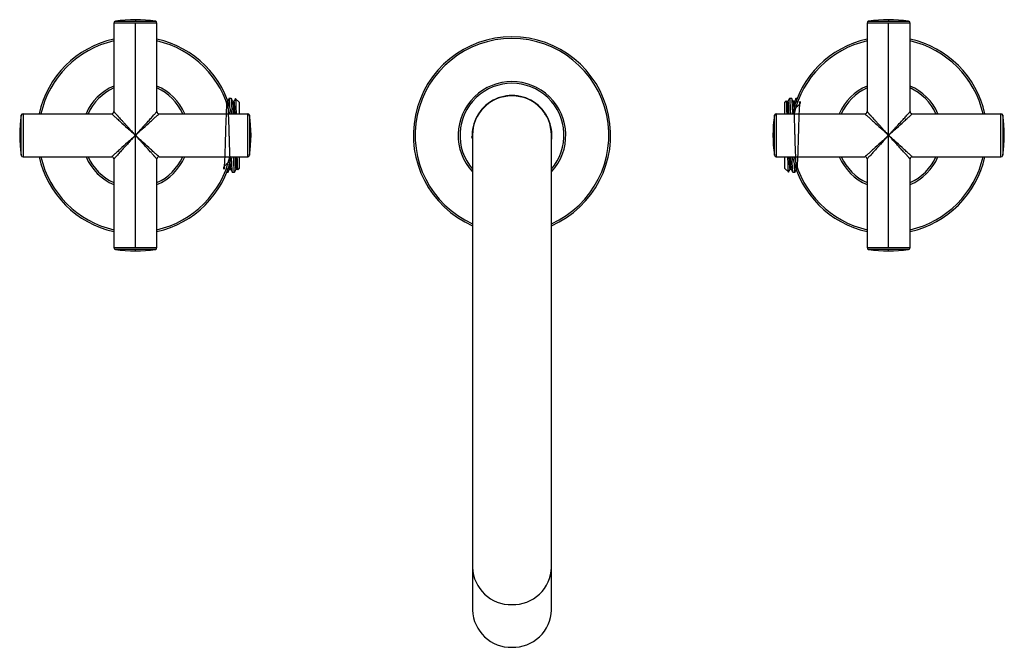
# Paper-space layout '_Top' of a CAD drawing. Units: millimetres. Extents: x -57173 to -56899, y -143 to 32.
import ezdxf

# ---------------------------------------------------------------- set-up
doc = ezdxf.new("R2010")
doc.units = ezdxf.units.MM

psp = doc.layouts.new('_Top')

# ---------------------------------------------------------------- linework, layer by layer
at = {"color": 7, "linetype": 'Continuous', "lineweight": 25}
for p, q in [((-57146.91, 31.32), (-57146.91, 6.6)), ((-57134.91, 31.32), (-57146.91, 31.32)), ((-57146.48, 31.82), (-57135.33, 31.82)), ((-57140.91, 32.25), (-57140.91, 31.82)), ((-57140.91, 0), (-57140.91, 31.32)), ((-57134.91, 6.6), (-57134.91, 31.32)), ((-56936.91, 31.32), (-56936.91, 6.6)), ((-56924.91, 31.32), (-56936.91, 31.32)), ((-56936.48, 31.82), (-56925.33, 31.82)), ((-56930.91, 32.25), (-56930.91, 31.82)), ((-56930.91, 0), (-56930.91, 31.32)), ((-56924.91, 6.6), (-56924.91, 31.32)), ((-57114.16, 10.25), (-57114.82, 10.25)), ((-57113.45, 9.4), (-57113.71, 9.4)), ((-57112.01, 9.25), (-57113.06, 10.3)), ((-57113.02, 10.17), (-57113.01, 10.25)), ((-57112.01, 9.25), (-57112.01, 6)), ((-56959.43, 9.62), (-56959.81, 9.25)), ((-56959.81, 6), (-56959.81, 9.25)), ((-56959.25, 9.37), (-56959.38, 9.64)), ((-56959, 9.4), (-56959.26, 9.4)), ((-56957.9, 10.25), (-56958.56, 10.25)), ((-56957.19, 9.4), (-56957.45, 9.4)), ((-56956.42, 10.25), (-56956.74, 10.25)), ((-57172.72, -5.58), (-57172.72, 5.58)), ((-57172.23, 6), (-57147.51, 6)), ((-57172.23, 6), (-57172.23, -6)), ((-57134.31, 6), (-57109.58, 6)), ((-57109.58, -6), (-57109.58, 6)), ((-57109.09, 5.58), (-57109.09, -5.58)), ((-56962.72, -5.58), (-56962.72, 5.58)), ((-56962.23, 6), (-56937.51, 6)), ((-56962.23, 6), (-56962.23, -6)), ((-56924.31, 6), (-56899.58, 6)), ((-56899.58, -6), (-56899.58, 6)), ((-56899.09, 5.58), (-56899.09, -5.58)), ((-57173.16, 0), (-57172.72, 0)), ((-57108.66, 0), (-57109.09, 0)), ((-57046.91, 0), (-57046.91, -132.42)), ((-57024.91, -132.42), (-57024.91, 0)), ((-56963.16, 0), (-56962.72, 0)), ((-56898.66, 0), (-56899.09, 0)), ((-57140.91, -31.32), (-57140.91, 0)), ((-56930.91, -31.32), (-56930.91, 0)), ((-57172.23, -6), (-57147.51, -6)), ((-57146.91, -6.6), (-57146.91, -31.32)), ((-57134.91, -31.32), (-57134.91, -6.6)), ((-57134.31, -6), (-57109.58, -6)), ((-57112.01, -6), (-57112.01, -9.25)), ((-56962.23, -6), (-56937.51, -6)), ((-56959.81, -9.25), (-56959.81, -6)), ((-56936.91, -6.6), (-56936.91, -31.32)), ((-56924.91, -31.32), (-56924.91, -6.6)), ((-56924.31, -6), (-56899.58, -6)), ((-57115.39, -10.25), (-57115.07, -10.25)), ((-57114.62, -9.4), (-57114.37, -9.4)), ((-57113.91, -10.25), (-57113.25, -10.25)), ((-57112.81, -9.4), (-57112.55, -9.4)), ((-57112.57, -9.37), (-57112.43, -9.64)), ((-57112.38, -9.62), (-57112.01, -9.25)), ((-56959.81, -9.25), (-56958.76, -10.3)), ((-56958.79, -10.17), (-56958.81, -10.25)), ((-56958.36, -9.4), (-56958.1, -9.4)), ((-56957.65, -10.25), (-56956.99, -10.25)), ((-57146.91, -31.32), (-57134.91, -31.32)), ((-57135.33, -31.82), (-57146.48, -31.82)), ((-57140.91, -32.25), (-57140.91, -31.82)), ((-56936.91, -31.32), (-56924.91, -31.32)), ((-56925.33, -31.82), (-56936.48, -31.82)), ((-56930.91, -32.25), (-56930.91, -31.82))]:
    psp.add_line(p, q, dxfattribs=at)
for centre, radius, start, end in [((-57146.41, 31.32), 0.5, 98.8499, 180), ((-57140.91, -4), 36.25, 81.1501, 98.8499), ((-57135.41, 31.32), 0.5, 360, 81.1501), ((-56936.41, 31.32), 0.5, 98.8499, 180), ((-56930.91, -4), 36.25, 81.1501, 98.8499), ((-56925.41, 31.32), 0.5, 360, 81.1501), ((-57035.91, 0), 27.5, 293.5782, 246.4218), ((-57140.91, 0), 27.5, 102.6023, 167.3977), ((-57140.91, 0), 27, 102.8396, 167.1604), ((-57140.91, 0), 27.5, 12.6023, 77.3977), ((-57140.91, 0), 27, 12.8396, 77.1604), ((-57035.91, 0), 27, 294.0421, 245.9579), ((-56930.91, 0), 27.5, 102.6023, 167.3977), ((-56930.91, 0), 27, 102.8396, 167.1604), ((-56930.91, 0), 27.5, 12.6023, 77.3977), ((-56930.91, 0), 27, 12.8396, 77.1604), ((-57140.91, 0), 15, 113.5782, 156.4218), ((-57140.91, 0), 15, 23.5782, 66.4218), ((-57035.91, 0), 15, 317.1666, 222.8334), ((-57035.91, 0), 14.5, 319.3428, 220.6572), ((-56930.91, 0), 15, 113.5782, 156.4218), ((-56930.91, 0), 15, 23.5782, 66.4218), ((-57140.91, 0), 14.5, 114.4433, 155.5567), ((-57140.91, 0), 14.5, 24.4433, 65.5567), ((-57035.91, 0), 11.1, 352.2181, 187.6967), ((-57035.91, 0), 11, 360, 180), ((-56930.91, 0), 14.5, 114.4433, 155.5567), ((-56930.91, 0), 14.5, 24.4433, 65.5567), ((-57136.91, 0), 36.25, 171.1501, 188.8499), ((-57172.23, 5.5), 0.5, 90, 171.1501), ((-57147.51, 6.6), 0.6, 270, 360), ((-57134.31, 6.6), 0.6, 180, 270), ((-57109.58, 5.5), 0.5, 8.8499, 90), ((-57144.91, 0), 36.25, 351.1501, 8.8499), ((-56926.91, 0), 36.25, 171.1501, 188.8499), ((-56962.23, 5.5), 0.5, 90, 171.1501), ((-56937.51, 6.6), 0.6, 270, 360), ((-56924.31, 6.6), 0.6, 180, 270), ((-56899.58, 5.5), 0.5, 8.8499, 90), ((-56934.91, 0), 36.25, 351.1501, 8.8499), ((-57172.23, -5.5), 0.5, 188.8499, 270), ((-57140.91, 0), 27.5, 192.6023, 257.3977), ((-57140.91, 0), 27, 192.8396, 257.1604), ((-57140.91, 0), 15, 203.5782, 246.4218), ((-57140.91, 0), 14.5, 204.4433, 245.5567), ((-57147.51, -6.6), 0.6, 0, 90), ((-57140.91, 0), 27.5, 282.6023, 347.3977), ((-57134.31, -6.6), 0.6, 90, 180), ((-57140.91, 0), 15, 293.5782, 336.4218), ((-57140.91, 0), 27, 282.8396, 347.1604), ((-57140.91, 0), 14.5, 294.4433, 335.5567), ((-57109.58, -5.5), 0.5, 270, 351.1501), ((-56962.23, -5.5), 0.5, 188.8499, 270), ((-56930.91, 0), 27.5, 192.6023, 257.3977), ((-56930.91, 0), 27, 192.8396, 257.1604), ((-56930.91, 0), 15, 203.5782, 246.4218), ((-56930.91, 0), 14.5, 204.4433, 245.5567), ((-56937.51, -6.6), 0.6, 0, 90), ((-56924.31, -6.6), 0.6, 90, 180), ((-56930.91, 0), 15, 293.5782, 336.4218), ((-56930.91, 0), 27.5, 282.6023, 347.3977), ((-56930.91, 0), 14.5, 294.4433, 335.5567), ((-56930.91, 0), 27, 282.8396, 347.1604), ((-56899.58, -5.5), 0.5, 270, 351.1501), ((-57146.41, -31.32), 0.5, 180, 261.1501), ((-57140.91, 4), 36.25, 261.1501, 278.8499), ((-57135.41, -31.32), 0.5, 278.8499, 360), ((-56936.41, -31.32), 0.5, 180, 261.1501), ((-56930.91, 4), 36.25, 261.1501, 278.8499), ((-56925.41, -31.32), 0.5, 278.8499, 360), ((-57036.2, -120.19), 10.71, 181.7251, 271.5874), ((-57035.58, -120.22), 10.68, 268.2725, 358.415), ((-57036.2, -132.1), 10.71, 181.7251, 271.5874), ((-57035.58, -132.12), 10.68, 268.2725, 358.415)]:
    psp.add_arc(centre, radius, start, end, dxfattribs=at)
for points, knots in [([(-57114.55, -7.42), (-57115.29, -7.94), (-57116.74, -8.97), (-57116.05, -9.6), (-57116.1, -9.02), (-57115.96, -7.38), (-57115.87, -4.84), (-57115.77, -1.73), (-57115.67, 1.59), (-57115.57, 4.71), (-57115.47, 7.28), (-57115.37, 8.97), (-57115.27, 9.59), (-57115.17, 9.06), (-57115.07, 7.45), (-57114.97, 4.94), (-57114.88, 2.35), (-57114.82, 0.37), (-57114.78, -0.91), (-57114.74, -2.39), (-57114.68, -4.17), (-57114.61, -6.04), (-57114.54, -7.56), (-57114.48, -8.64), (-57114.42, -9.26), (-57114.39, -9.31), (-57114.37, -9.33)], [0, 0, 0, 0, 0.051954, 0.10203, 0.152106, 0.202182, 0.252258, 0.302334, 0.35241, 0.402486, 0.452561, 0.502637, 0.552713, 0.602789, 0.652865, 0.702941, 0.753017, 0.778149, 0.79468, 0.812235, 0.846853, 0.880903, 0.914385, 0.947299, 0.979645, 1, 1, 1, 1]), ([(-57114.86, 10.2), (-57114.93, 10.07), (-57115.06, 9.8), (-57115.2, 9.53), (-57115.27, 9.4)], [0, 0, 0, 0, 0.493862, 1, 1, 1, 1]), ([(-57114.82, 10.17), (-57114.8, 10.15), (-57114.75, 10.11), (-57114.68, 9.19), (-57114.63, 8.01), (-57114.61, 7.51)], [0, 0, 0, 0, 0.293278, 0.699866, 1, 1, 1, 1]), ([(-57113.89, 6), (-57113.91, 6.53), (-57113.96, 7.97), (-57114.04, 9.44), (-57114.11, 10.31), (-57114.15, 10.17), (-57114.16, 10.14)], [0, 0, 0, 0, 0.201272, 0.548407, 0.895542, 1, 1, 1, 1]), ([(-57113.7, 9.38), (-57113.77, 9.52), (-57113.92, 9.81), (-57114.07, 10.1), (-57114.15, 10.24)], [0, 0, 0, 0, 0.499969, 1, 1, 1, 1]), ([(-57113.46, 6), (-57113.48, 6.28), (-57113.51, 7.2), (-57113.57, 8.33), (-57113.64, 9.22), (-57113.68, 9.27), (-57113.7, 9.28)], [0, 0, 0, 0, 0.1415145, 0.4554309, 0.7941072, 1, 1, 1, 1]), ([(-57113.02, 10.24), (-57113.09, 10.1), (-57113.24, 9.81), (-57113.39, 9.53), (-57113.47, 9.38)], [0, 0, 0, 0, 0.5000241, 1, 1, 1, 1]), ([(-57113.45, 9.29), (-57113.43, 9.31), (-57113.39, 9.36), (-57113.32, 8.55), (-57113.25, 7.38), (-57113.21, 6.36), (-57113.2, 6)], [0, 0, 0, 0, 0.192023, 0.519868, 0.829699, 1, 1, 1, 1]), ([(-57113.01, 10.25), (-57112.99, 10.15), (-57112.95, 9.96), (-57112.9, 8.65), (-57112.86, 7.29), (-57112.84, 6.24), (-57112.83, 6)], [0, 0, 0, 0, 0.305321, 0.609057, 0.911208, 1, 1, 1, 1]), ([(-56959.23, 6), (-56959.23, 6.04), (-56959.25, 6.86), (-56959.28, 8.05), (-56959.34, 9.26), (-56959.38, 9.75), (-56959.4, 9.62), (-56959.4, 9.59)], [0, 0, 0, 0, 0.016407, 0.324697, 0.631316, 0.936265, 1, 1, 1, 1]), ([(-56959.02, 6), (-56959.03, 6.31), (-56959.08, 7.52), (-56959.15, 8.74), (-56959.23, 9.53), (-56959.26, 9.35), (-56959.27, 9.33)], [0, 0, 0, 0, 0.13978, 0.540868, 0.941956, 1, 1, 1, 1]), ([(-56958.57, 10.24), (-56958.65, 10.1), (-56958.8, 9.81), (-56958.95, 9.52), (-56959.02, 9.38)], [0, 0, 0, 0, 0.500022, 1, 1, 1, 1]), ([(-56959, 9.37), (-56959, 9.38), (-56958.96, 9.46), (-56958.89, 8.86), (-56958.81, 7.59), (-56958.77, 6.42), (-56958.75, 6)], [0, 0, 0, 0, 0.043298, 0.442844, 0.799833, 1, 1, 1, 1]), ([(-56958.56, 10.12), (-56958.55, 10.16), (-56958.51, 10.28), (-56958.43, 9.35), (-56958.35, 7.87), (-56958.31, 6.47), (-56958.29, 6)], [0, 0, 0, 0, 0.128744, 0.475873, 0.823003, 1, 1, 1, 1]), ([(-56957.64, 6.36), (-56957.65, 6.74), (-56957.68, 7.63), (-56957.74, 8.72), (-56957.79, 9.61), (-56957.84, 10.16), (-56957.88, 10.21), (-56957.9, 10.23)], [0, 0, 0, 0, 0.163818, 0.374283, 0.588247, 0.805708, 1, 1, 1, 1]), ([(-56957.44, 9.38), (-56957.51, 9.52), (-56957.66, 9.81), (-56957.81, 10.1), (-56957.89, 10.24)], [0, 0, 0, 0, 0.499969, 1, 1, 1, 1]), ([(-56957.26, 7.42), (-56956.52, 7.94), (-56955.07, 8.97), (-56955.76, 9.6), (-56955.71, 9.02), (-56955.85, 7.38), (-56955.94, 4.84), (-56956.04, 1.73), (-56956.14, -1.59), (-56956.24, -4.71), (-56956.34, -7.28), (-56956.44, -8.97), (-56956.54, -9.59), (-56956.64, -9.06), (-56956.74, -7.45), (-56956.85, -4.94), (-56956.93, -2.35), (-56956.99, -0.37), (-56957.03, 0.91), (-56957.07, 2.39), (-56957.13, 4.17), (-56957.2, 6.04), (-56957.27, 7.56), (-56957.33, 8.64), (-56957.39, 9.26), (-56957.43, 9.31), (-56957.44, 9.33)], [0, 0, 0, 0, 0.051955, 0.102031, 0.152107, 0.202183, 0.252259, 0.302334, 0.35241, 0.402486, 0.452562, 0.502638, 0.552714, 0.602789, 0.652865, 0.702941, 0.753017, 0.77815, 0.794679, 0.812232, 0.846848, 0.880895, 0.914375, 0.947287, 0.979631, 1, 1, 1, 1]), ([(-56956.76, 10.24), (-56956.83, 10.1), (-56956.98, 9.82), (-56957.12, 9.54), (-56957.2, 9.4)], [0, 0, 0, 0, 0.511376, 1, 1, 1, 1]), ([(-56957.19, 9.38), (-56957.19, 9.39), (-56957.16, 9.47), (-56957.11, 9.11), (-56957.06, 8.64), (-56957.04, 8.13), (-56957.03, 8.07)], [0, 0, 0, 0, 0.04089, 0.484649, 0.93786, 1, 1, 1, 1]), ([(-56956.76, 10.16), (-56956.75, 10.19), (-56956.72, 10.42), (-56956.67, 10.1), (-56956.63, 9.4), (-56956.62, 9.24)], [0, 0, 0, 0, 0.124153, 0.805974, 1, 1, 1, 1]), ([(-57147.51, 6), (-57147.51, 6), (-57147.44, 5.94), (-57147.19, 5.71), (-57147.01, 5.55), (-57146.57, 5.15), (-57146.32, 4.92), (-57145.76, 4.41), (-57145.45, 4.13), (-57144.5, 3.26), (-57143.8, 2.63), (-57142.37, 1.33), (-57141.64, 0.67), (-57140.91, 0)], [0, 0, 0, 0, 0.125, 0.125, 0.25, 0.25, 0.375, 0.375, 0.5, 0.5, 0.75, 0.75, 1, 1, 1, 1]), ([(-57146.91, 6.6), (-57146.91, 6.6), (-57146.9, 6.6), (-57146.89, 6.59), (-57146.88, 6.57), (-57146.85, 6.54), (-57146.82, 6.5), (-57146.78, 6.46), (-57146.73, 6.41), (-57146.68, 6.35), (-57146.62, 6.28), (-57146.55, 6.2), (-57146.48, 6.12), (-57146.39, 6.03), (-57146.3, 5.93), (-57146.21, 5.82), (-57146.1, 5.71), (-57145.99, 5.59), (-57145.87, 5.46), (-57145.74, 5.32), (-57145.61, 5.17), (-57145.47, 5.02), (-57145.23, 4.76), (-57144.87, 4.36), (-57144.36, 3.79), (-57143.77, 3.15), (-57143.26, 2.59), (-57142.85, 2.14), (-57142.55, 1.81), (-57142.21, 1.43), (-57141.81, 0.99), (-57141.37, 0.51), (-57141.07, 0.18), (-57140.91, 0)], [0, 0, 0, 0, 0.017148, 0.034405, 0.051797, 0.06935, 0.087086, 0.105029, 0.123203, 0.141628, 0.160327, 0.179318, 0.198621, 0.218255, 0.238236, 0.258581, 0.279305, 0.300423, 0.32195, 0.343898, 0.366279, 0.389106, 0.412388, 0.478601, 0.551582, 0.631457, 0.718322, 0.751583, 0.790315, 0.834522, 0.884204, 0.939363, 1, 1, 1, 1]), ([(-57140.91, 0), (-57140.83, 0.09), (-57140.67, 0.26), (-57140.45, 0.5), (-57140.25, 0.72), (-57140.07, 0.92), (-57139.9, 1.11), (-57139.75, 1.27), (-57139.47, 1.58), (-57139.06, 2.03), (-57138.29, 2.88), (-57137.39, 3.86), (-57136.41, 4.94), (-57135.66, 5.77), (-57135.25, 6.22), (-57135.07, 6.42), (-57135, 6.5), (-57134.94, 6.56), (-57134.91, 6.59), (-57134.91, 6.6), (-57134.91, 6.6)], [0, 0, 0, 0, 0.029993, 0.057753, 0.08328, 0.106574, 0.127634, 0.146461, 0.163055, 0.236343, 0.301922, 0.462291, 0.597286, 0.730281, 0.847314, 0.878755, 0.909628, 0.940047, 0.97013, 1, 1, 1, 1]), ([(-57140.91, 0), (-57140.17, 0.67), (-57139.44, 1.34), (-57138.01, 2.63), (-57137.31, 3.26), (-57136.36, 4.13), (-57136.05, 4.41), (-57135.49, 4.92), (-57135.24, 5.15), (-57134.8, 5.55), (-57134.62, 5.71), (-57134.37, 5.94), (-57134.31, 6), (-57134.31, 6)], [0, 0, 0, 0, 0.25, 0.25, 0.5, 0.5, 0.625, 0.625, 0.75, 0.75, 0.875, 0.875, 1, 1, 1, 1]), ([(-57026.82, 5.9), (-57026.81, 5.89), (-57026.61, 5.84), (-57026.46, 5.71), (-57026.31, 5.58)], [0, 0, 0, 0, 0.067881, 1, 1, 1, 1]), ([(-56937.51, 6), (-56937.51, 6), (-56937.44, 5.94), (-56937.19, 5.71), (-56937.01, 5.55), (-56936.57, 5.15), (-56936.32, 4.92), (-56935.76, 4.41), (-56935.45, 4.13), (-56934.5, 3.26), (-56933.8, 2.63), (-56932.37, 1.33), (-56931.64, 0.67), (-56930.91, 0)], [0, 0, 0, 0, 0.125, 0.125, 0.25, 0.25, 0.375, 0.375, 0.5, 0.5, 0.75, 0.75, 1, 1, 1, 1]), ([(-56936.91, 6.6), (-56936.91, 6.6), (-56936.9, 6.6), (-56936.89, 6.59), (-56936.88, 6.57), (-56936.85, 6.54), (-56936.82, 6.5), (-56936.78, 6.46), (-56936.73, 6.41), (-56936.68, 6.35), (-56936.62, 6.28), (-56936.55, 6.2), (-56936.48, 6.12), (-56936.39, 6.03), (-56936.3, 5.93), (-56936.21, 5.82), (-56936.1, 5.71), (-56935.99, 5.59), (-56935.87, 5.46), (-56935.74, 5.32), (-56935.61, 5.17), (-56935.47, 5.02), (-56935.23, 4.76), (-56934.87, 4.36), (-56934.36, 3.79), (-56933.77, 3.15), (-56933.26, 2.59), (-56932.85, 2.14), (-56932.55, 1.81), (-56932.21, 1.43), (-56931.81, 0.99), (-56931.37, 0.51), (-56931.07, 0.18), (-56930.91, 0)], [0, 0, 0, 0, 0.0171479, 0.0344052, 0.0517975, 0.0693495, 0.0870856, 0.1050291, 0.1232027, 0.1416283, 0.1603267, 0.179318, 0.1986213, 0.2182548, 0.2382357, 0.2585806, 0.2793049, 0.3004234, 0.32195, 0.3438977, 0.366279, 0.3891056, 0.4123885, 0.4786012, 0.5515822, 0.6314573, 0.7183223, 0.7515825, 0.7903149, 0.8345216, 0.8842042, 0.9393634, 1, 1, 1, 1]), ([(-56930.91, 0), (-56930.83, 0.09), (-56930.67, 0.26), (-56930.45, 0.5), (-56930.25, 0.72), (-56930.07, 0.92), (-56929.9, 1.11), (-56929.75, 1.27), (-56929.47, 1.58), (-56929.06, 2.03), (-56928.29, 2.88), (-56927.39, 3.86), (-56926.41, 4.94), (-56925.66, 5.77), (-56925.25, 6.22), (-56925.07, 6.42), (-56925, 6.5), (-56924.94, 6.56), (-56924.91, 6.59), (-56924.91, 6.6), (-56924.91, 6.6)], [0, 0, 0, 0, 0.029993, 0.057753, 0.08328, 0.106574, 0.127634, 0.146461, 0.163055, 0.236343, 0.301922, 0.462291, 0.597286, 0.730281, 0.847314, 0.878755, 0.909628, 0.940047, 0.97013, 1, 1, 1, 1]), ([(-56930.91, 0), (-56930.17, 0.67), (-56929.44, 1.34), (-56928.01, 2.63), (-56927.31, 3.26), (-56926.36, 4.13), (-56926.05, 4.41), (-56925.49, 4.92), (-56925.24, 5.15), (-56924.8, 5.55), (-56924.62, 5.71), (-56924.37, 5.94), (-56924.31, 6), (-56924.31, 6)], [0, 0, 0, 0, 0.25, 0.25, 0.5, 0.5, 0.625, 0.625, 0.75, 0.75, 0.875, 0.875, 1, 1, 1, 1]), ([(-57134.31, -6), (-57134.31, -6), (-57134.37, -5.94), (-57134.62, -5.71), (-57134.8, -5.55), (-57135.24, -5.15), (-57135.5, -4.92), (-57136.06, -4.41), (-57136.36, -4.13), (-57137.32, -3.26), (-57138.01, -2.63), (-57139.44, -1.33), (-57140.17, -0.67), (-57140.91, 0)], [0, 0, 0, 0, 0.125, 0.125, 0.25, 0.25, 0.375, 0.375, 0.5, 0.5, 0.75, 0.75, 1, 1, 1, 1]), ([(-56924.31, -6), (-56924.31, -6), (-56924.37, -5.94), (-56924.62, -5.71), (-56924.8, -5.55), (-56925.24, -5.15), (-56925.5, -4.92), (-56926.06, -4.41), (-56926.36, -4.13), (-56927.32, -3.26), (-56928.01, -2.63), (-56929.44, -1.33), (-56930.17, -0.67), (-56930.91, 0)], [0, 0, 0, 0, 0.125, 0.125, 0.25, 0.25, 0.375, 0.375, 0.5, 0.5, 0.75, 0.75, 1, 1, 1, 1]), ([(-57140.91, 0), (-57141.64, -0.67), (-57142.37, -1.34), (-57143.8, -2.63), (-57144.5, -3.27), (-57145.45, -4.13), (-57145.76, -4.41), (-57146.32, -4.92), (-57146.57, -5.15), (-57147.01, -5.55), (-57147.19, -5.71), (-57147.44, -5.94), (-57147.51, -6), (-57147.51, -6)], [0, 0, 0, 0, 0.25, 0.25, 0.5, 0.5, 0.625, 0.625, 0.75, 0.75, 0.875, 0.875, 1, 1, 1, 1]), ([(-57140.91, 0), (-57140.98, -0.08), (-57141.13, -0.25), (-57141.35, -0.49), (-57141.56, -0.72), (-57141.75, -0.93), (-57141.93, -1.12), (-57142.09, -1.3), (-57142.24, -1.47), (-57142.38, -1.62), (-57142.74, -2.02), (-57143.29, -2.62), (-57144.16, -3.59), (-57145.06, -4.57), (-57145.86, -5.45), (-57146.4, -6.04), (-57146.67, -6.35), (-57146.8, -6.49), (-57146.86, -6.55), (-57146.9, -6.59), (-57146.9, -6.6), (-57146.91, -6.6)], [0, 0, 0, 0, 0.029164, 0.056673, 0.082529, 0.106731, 0.12928, 0.150175, 0.169416, 0.187004, 0.202938, 0.307445, 0.398899, 0.552333, 0.683493, 0.781611, 0.871501, 0.904258, 0.936499, 0.968364, 1, 1, 1, 1]), ([(-57134.91, -6.6), (-57134.91, -6.6), (-57134.91, -6.6), (-57134.92, -6.59), (-57134.94, -6.57), (-57134.96, -6.54), (-57134.99, -6.5), (-57135.03, -6.46), (-57135.08, -6.4), (-57135.14, -6.34), (-57135.2, -6.28), (-57135.27, -6.2), (-57135.35, -6.12), (-57135.43, -6.02), (-57135.52, -5.92), (-57135.62, -5.81), (-57135.78, -5.64), (-57136.02, -5.38), (-57136.36, -5), (-57136.75, -4.57), (-57137.27, -4), (-57137.98, -3.22), (-57138.65, -2.49), (-57139.17, -1.91), (-57139.52, -1.52), (-57139.93, -1.07), (-57140.4, -0.56), (-57140.73, -0.19), (-57140.91, 0)], [0, 0, 0, 0, 0.0175, 0.035081, 0.052771, 0.070593, 0.088573, 0.106735, 0.125102, 0.143697, 0.162542, 0.181657, 0.201063, 0.220778, 0.240822, 0.261211, 0.281962, 0.334696, 0.390943, 0.450868, 0.514606, 0.619895, 0.740912, 0.778417, 0.823077, 0.874893, 0.933868, 1, 1, 1, 1]), ([(-57046.87, -0.79), (-57046.94, -0.71), (-57047.07, -0.56), (-57047.12, -0.38), (-57047.14, -0.29)], [0, 0, 0, 0, 0.5530414, 1, 1, 1, 1]), ([(-56930.91, 0), (-56931.64, -0.67), (-56932.37, -1.34), (-56933.8, -2.63), (-56934.5, -3.27), (-56935.45, -4.13), (-56935.76, -4.41), (-56936.32, -4.92), (-56936.57, -5.15), (-56937.01, -5.55), (-56937.19, -5.71), (-56937.44, -5.94), (-56937.51, -6), (-56937.51, -6)], [0, 0, 0, 0, 0.25, 0.25, 0.5, 0.5, 0.625, 0.625, 0.75, 0.75, 0.875, 0.875, 1, 1, 1, 1]), ([(-56930.91, 0), (-56930.98, -0.08), (-56931.13, -0.25), (-56931.35, -0.49), (-56931.56, -0.72), (-56931.75, -0.93), (-56931.93, -1.12), (-56932.09, -1.3), (-56932.24, -1.47), (-56932.38, -1.62), (-56932.74, -2.02), (-56933.29, -2.62), (-56934.16, -3.59), (-56935.06, -4.57), (-56935.86, -5.45), (-56936.4, -6.04), (-56936.67, -6.35), (-56936.8, -6.49), (-56936.86, -6.55), (-56936.9, -6.59), (-56936.9, -6.6), (-56936.91, -6.6)], [0, 0, 0, 0, 0.029164, 0.056673, 0.082529, 0.106732, 0.12928, 0.150175, 0.169416, 0.187004, 0.202938, 0.307445, 0.398899, 0.552333, 0.683493, 0.781611, 0.871501, 0.904258, 0.936499, 0.968364, 1, 1, 1, 1]), ([(-56924.91, -6.6), (-56924.91, -6.6), (-56924.91, -6.6), (-56924.92, -6.59), (-56924.94, -6.57), (-56924.96, -6.54), (-56924.99, -6.5), (-56925.03, -6.46), (-56925.08, -6.4), (-56925.14, -6.34), (-56925.2, -6.28), (-56925.27, -6.2), (-56925.35, -6.12), (-56925.43, -6.02), (-56925.52, -5.92), (-56925.62, -5.81), (-56925.78, -5.64), (-56926.02, -5.38), (-56926.36, -5), (-56926.75, -4.57), (-56927.27, -4), (-56927.98, -3.22), (-56928.65, -2.49), (-56929.17, -1.91), (-56929.52, -1.52), (-56929.93, -1.07), (-56930.4, -0.56), (-56930.73, -0.19), (-56930.91, 0)], [0, 0, 0, 0, 0.0174996, 0.0350812, 0.0527705, 0.0705929, 0.088573, 0.106735, 0.1251022, 0.1436972, 0.1625419, 0.181657, 0.2010628, 0.2207783, 0.2408219, 0.2612109, 0.2819619, 0.3346958, 0.3909432, 0.4508681, 0.5146061, 0.6198951, 0.7409117, 0.7784169, 0.8230768, 0.8748933, 0.9338676, 1, 1, 1, 1]), ([(-57114.62, -9.38), (-57114.63, -9.39), (-57114.65, -9.47), (-57114.7, -9.11), (-57114.75, -8.64), (-57114.77, -8.13), (-57114.78, -8.07)], [0, 0, 0, 0, 0.040386, 0.484231, 0.937534, 1, 1, 1, 1]), ([(-57114.17, -6.36), (-57114.16, -6.75), (-57114.13, -7.64), (-57114.08, -8.73), (-57114.02, -9.62), (-57113.97, -10.16), (-57113.93, -10.21), (-57113.91, -10.23)], [0, 0, 0, 0, 0.16483, 0.375232, 0.589126, 0.806511, 1, 1, 1, 1]), ([(-57113.25, -10.12), (-57113.26, -10.16), (-57113.31, -10.28), (-57113.38, -9.35), (-57113.46, -7.87), (-57113.51, -6.47), (-57113.52, -6)], [0, 0, 0, 0, 0.128744, 0.475873, 0.823003, 1, 1, 1, 1]), ([(-57112.81, -9.37), (-57112.81, -9.38), (-57112.85, -9.46), (-57112.92, -8.86), (-57113, -7.59), (-57113.04, -6.42), (-57113.06, -6)], [0, 0, 0, 0, 0.043371, 0.442917, 0.799902, 1, 1, 1, 1]), ([(-57112.79, -6), (-57112.78, -6.31), (-57112.74, -7.52), (-57112.66, -8.74), (-57112.59, -9.53), (-57112.55, -9.35), (-57112.54, -9.33)], [0, 0, 0, 0, 0.13978, 0.540868, 0.941956, 1, 1, 1, 1]), ([(-57112.58, -6), (-57112.58, -6.04), (-57112.56, -6.86), (-57112.53, -8.05), (-57112.47, -9.26), (-57112.43, -9.75), (-57112.41, -9.6), (-57112.41, -9.57)], [0, 0, 0, 0, 0.016027, 0.317183, 0.616707, 0.9146, 1, 1, 1, 1]), ([(-56958.81, -10.25), (-56958.82, -10.15), (-56958.86, -9.96), (-56958.91, -8.65), (-56958.95, -7.29), (-56958.98, -6.24), (-56958.98, -6)], [0, 0, 0, 0, 0.305321, 0.609057, 0.911207, 1, 1, 1, 1]), ([(-56958.36, -9.29), (-56958.38, -9.31), (-56958.42, -9.36), (-56958.49, -8.55), (-56958.56, -7.38), (-56958.6, -6.36), (-56958.61, -6)], [0, 0, 0, 0, 0.191846, 0.519712, 0.829567, 1, 1, 1, 1]), ([(-56958.35, -6), (-56958.34, -6.29), (-56958.3, -7.2), (-56958.24, -8.33), (-56958.17, -9.22), (-56958.13, -9.27), (-56958.11, -9.28)], [0, 0, 0, 0, 0.14191, 0.455895, 0.794625, 1, 1, 1, 1]), ([(-56957.92, -6), (-56957.9, -6.53), (-56957.86, -7.97), (-56957.77, -9.44), (-56957.7, -10.31), (-56957.66, -10.17), (-56957.65, -10.14)], [0, 0, 0, 0, 0.2012722, 0.548407, 0.8955419, 1, 1, 1, 1]), ([(-56956.99, -10.17), (-56957.01, -10.15), (-56957.06, -10.11), (-56957.13, -9.19), (-56957.18, -8.01), (-56957.2, -7.51)], [0, 0, 0, 0, 0.2918948, 0.6983714, 1, 1, 1, 1]), ([(-57115.07, -10.24), (-57115.07, -10.24), (-57115.1, -10.42), (-57115.14, -10.1), (-57115.18, -9.39), (-57115.19, -9.24)], [0, 0, 0, 0, 0.019139, 0.78271, 1, 1, 1, 1]), ([(-57115.05, -10.24), (-57114.98, -10.1), (-57114.83, -9.82), (-57114.69, -9.54), (-57114.62, -9.4)], [0, 0, 0, 0, 0.511376, 1, 1, 1, 1]), ([(-57114.38, -9.38), (-57114.3, -9.52), (-57114.15, -9.81), (-57114, -10.1), (-57113.93, -10.24)], [0, 0, 0, 0, 0.4999685, 1, 1, 1, 1]), ([(-57113.24, -10.24), (-57113.16, -10.1), (-57113.01, -9.81), (-57112.86, -9.52), (-57112.79, -9.38)], [0, 0, 0, 0, 0.500022, 1, 1, 1, 1]), ([(-56958.79, -10.24), (-56958.72, -10.1), (-56958.57, -9.81), (-56958.42, -9.53), (-56958.34, -9.38)], [0, 0, 0, 0, 0.500024, 1, 1, 1, 1]), ([(-56958.11, -9.38), (-56958.04, -9.52), (-56957.89, -9.81), (-56957.74, -10.1), (-56957.67, -10.24)], [0, 0, 0, 0, 0.499969, 1, 1, 1, 1]), ([(-56956.95, -10.2), (-56956.89, -10.06), (-56956.75, -9.8), (-56956.61, -9.53), (-56956.54, -9.4)], [0, 0, 0, 0, 0.493223, 1, 1, 1, 1])]:
    psp.add_open_spline(points, degree=3, knots=knots, dxfattribs=at)

doc.saveas('drawing.dxf')
